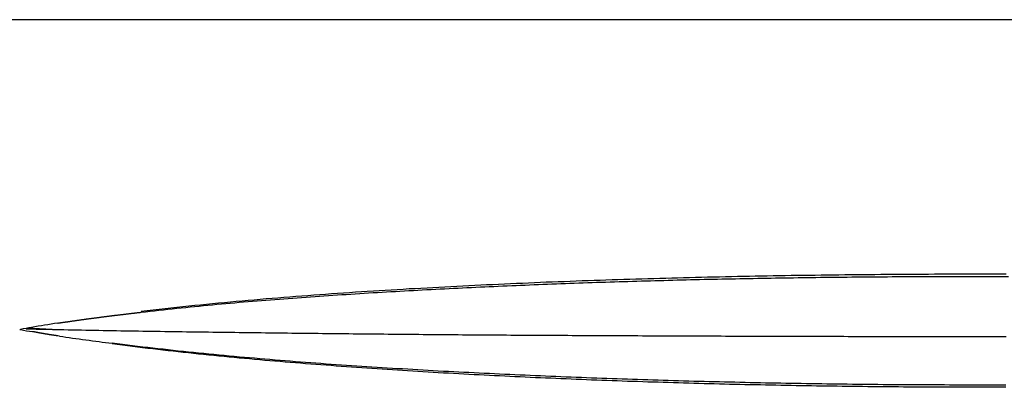
# Model space of a CAD drawing. Extents: x -499 to 551, y -98 to 300.
# Drawn here: x 58 to 79, y -24 to -16 of the extents above; entities that cross this region are included whole.
import ezdxf

# ---------------------------------------------------------------- set-up
doc = ezdxf.new("R2010")
doc.units = 0
doc.header["$LTSCALE"] = 32.67
doc.header["$MEASUREMENT"] = 0
doc.layers.get('0').update_dxf_attribs({"linetype": 'CONTINUOUS'})

msp = doc.modelspace()

# ---------------------------------------------------------------- linework, layer by layer
at = {"color": 7, "linetype": 'Continuous'}
for p, q in [((518.37, -16.272), (-361.63, -16.272)), ((58.052, -22.846), (57.96, -22.841)), ((58.062, -22.846), (58.052, -22.846)), ((57.778, -22.874), (57.793, -22.874)), ((58.622, -23.013), (58.592, -23.009)), ((58.612, -22.872), (58.624, -22.873))]:
    msp.add_line(p, q, dxfattribs=at)
at = {"color": 7}
for points in [[(60.364, -22.504, 0), (60.459, -22.493, 0), (60.553, -22.482, 0), (60.648, -22.471, 0), (60.743, -22.461, 0), (60.837, -22.45, 0), (60.932, -22.44, 0), (61.027, -22.43, 0), (61.122, -22.42, 0), (61.217, -22.41, 0), (61.312, -22.4, 0), (61.406, -22.39, 0), (61.501, -22.381, 0), (61.596, -22.372, 0), (61.691, -22.362, 0), (61.786, -22.353, 0), (61.881, -22.344, 0), (61.976, -22.335, 0), (62.071, -22.327, 0), (62.166, -22.318, 0), (62.261, -22.309, 0), (62.355, -22.301, 0), (62.45, -22.293, 0), (62.545, -22.285, 0), (62.64, -22.277, 0), (62.735, -22.269, 0), (62.831, -22.261, 0), (62.925, -22.253, 0), (63.02, -22.245, 0), (63.116, -22.238, 0), (63.211, -22.231, 0), (63.306, -22.223, 0), (63.401, -22.216, 0), (63.496, -22.209, 0), (63.591, -22.202, 0), (63.686, -22.195, 0), (63.781, -22.188, 0), (63.876, -22.181, 0), (63.971, -22.174, 0), (64.066, -22.168, 0), (64.162, -22.161, 0), (64.257, -22.154, 0), (64.352, -22.148, 0), (64.447, -22.142, 0), (64.542, -22.135, 0), (64.637, -22.129, 0), (64.732, -22.123, 0), (64.827, -22.117, 0), (64.923, -22.111, 0), (65.018, -22.105, 0), (65.113, -22.099, 0), (65.208, -22.093, 0), (65.303, -22.087, 0), (65.398, -22.081, 0), (65.493, -22.076, 0), (65.589, -22.07, 0), (65.684, -22.064, 0), (65.779, -22.059, 0), (65.874, -22.053, 0), (65.969, -22.048, 0), (66.064, -22.043, 0), (66.16, -22.038, 0), (66.255, -22.032, 0), (66.35, -22.027, 0), (66.445, -22.022, 0), (66.54, -22.017, 0), (66.636, -22.012, 0), (66.731, -22.007, 0), (66.826, -22.002, 0), (66.921, -21.997, 0), (67.016, -21.993, 0), (67.112, -21.988, 0), (67.207, -21.983, 0), (67.302, -21.979, 0), (67.397, -21.974, 0), (67.493, -21.97, 0), (67.588, -21.965, 0), (67.683, -21.961, 0), (67.778, -21.957, 0), (67.874, -21.953, 0), (67.969, -21.948, 0), (68.064, -21.944, 0), (68.159, -21.94, 0), (68.254, -21.936, 0), (68.35, -21.932, 0), (68.445, -21.928, 0), (68.54, -21.924, 0), (68.635, -21.92, 0), (68.731, -21.916, 0), (68.826, -21.913, 0), (68.921, -21.909, 0), (69.016, -21.905, 0), (69.112, -21.901, 0), (69.207, -21.898, 0), (69.302, -21.894, 0), (69.397, -21.891, 0), (69.493, -21.887, 0), (69.588, -21.884, 0), (69.683, -21.881, 0), (69.778, -21.877, 0), (69.874, -21.874, 0), (69.969, -21.871, 0), (70.064, -21.867, 0), (70.16, -21.864, 0), (70.255, -21.861, 0), (70.35, -21.858, 0), (70.445, -21.855, 0), (70.541, -21.852, 0), (70.636, -21.849, 0), (70.731, -21.846, 0), (70.827, -21.843, 0), (70.922, -21.841, 0), (71.017, -21.838, 0), (71.112, -21.835, 0), (71.208, -21.832, 0), (71.303, -21.83, 0), (71.398, -21.827, 0), (71.494, -21.825, 0), (71.589, -21.822, 0), (71.684, -21.82, 0), (71.779, -21.817, 0), (71.875, -21.815, 0), (71.97, -21.812, 0), (72.065, -21.81, 0), (72.161, -21.808, 0), (72.256, -21.806, 0), (72.351, -21.803, 0), (72.447, -21.801, 0), (72.542, -21.799, 0), (72.637, -21.797, 0), (72.733, -21.795, 0), (72.828, -21.793, 0), (72.923, -21.791, 0), (73.019, -21.789, 0), (73.114, -21.787, 0), (73.209, -21.785, 0), (73.304, -21.784, 0), (73.4, -21.782, 0), (73.495, -21.78, 0), (73.59, -21.779, 0), (73.686, -21.777, 0), (73.781, -21.775, 0), (73.876, -21.774, 0), (73.972, -21.772, 0), (74.067, -21.771, 0), (74.162, -21.769, 0), (74.258, -21.768, 0), (74.353, -21.767, 0), (74.448, -21.765, 0), (74.543, -21.764, 0), (74.639, -21.763, 0), (74.734, -21.761, 0), (74.829, -21.76, 0), (74.925, -21.759, 0), (75.02, -21.758, 0), (75.115, -21.757, 0), (75.211, -21.756, 0), (75.306, -21.755, 0), (75.401, -21.754, 0), (75.497, -21.753, 0), (75.592, -21.752, 0), (75.687, -21.751, 0), (75.783, -21.75, 0), (75.878, -21.749, 0), (75.973, -21.749, 0), (76.069, -21.748, 0), (76.164, -21.747, 0), (76.259, -21.747, 0), (76.355, -21.746, 0), (76.45, -21.745, 0), (76.545, -21.745, 0), (76.641, -21.744, 0), (76.736, -21.744, 0), (76.831, -21.743, 0), (76.927, -21.743, 0), (77.022, -21.742, 0), (77.117, -21.742, 0), (77.213, -21.742, 0), (77.308, -21.741, 0), (77.403, -21.741, 0), (77.499, -21.741, 0), (77.594, -21.741, 0), (77.689, -21.74, 0), (77.785, -21.74, 0), (77.88, -21.74, 0), (77.975, -21.74, 0), (78.071, -21.74, 0), (78.166, -21.74, 0), (78.261, -21.74, 0), (78.356, -21.74, 0), (78.452, -21.74, 0), (78.547, -21.74, 0), (78.642, -21.74, 0), (78.738, -21.74, 0), (78.833, -21.74, 0)], [(78.786, -21.694, 0), (78.659, -21.694, 0), (78.532, -21.694, 0), (78.404, -21.694, 0), (78.277, -21.694, 0), (78.15, -21.694, 0), (78.023, -21.694, 0), (77.896, -21.694, 0), (77.768, -21.695, 0), (77.641, -21.695, 0), (77.514, -21.695, 0), (77.387, -21.696, 0), (77.259, -21.696, 0), (77.132, -21.697, 0), (77.005, -21.697, 0), (76.878, -21.698, 0), (76.751, -21.698, 0), (76.623, -21.699, 0), (76.496, -21.7, 0), (76.369, -21.701, 0), (76.242, -21.702, 0), (76.114, -21.703, 0), (75.987, -21.704, 0), (75.86, -21.705, 0), (75.733, -21.706, 0), (75.605, -21.707, 0), (75.478, -21.709, 0), (75.351, -21.71, 0), (75.224, -21.711, 0), (75.097, -21.713, 0), (74.969, -21.714, 0), (74.842, -21.716, 0), (74.715, -21.718, 0), (74.588, -21.719, 0), (74.46, -21.721, 0), (74.333, -21.723, 0), (74.206, -21.725, 0), (74.079, -21.727, 0), (73.952, -21.729, 0), (73.824, -21.731, 0), (73.697, -21.733, 0), (73.57, -21.736, 0), (73.443, -21.738, 0), (73.316, -21.741, 0), (73.188, -21.743, 0), (73.061, -21.746, 0), (72.934, -21.748, 0), (72.807, -21.751, 0), (72.68, -21.754, 0), (72.552, -21.757, 0), (72.425, -21.76, 0), (72.298, -21.763, 0), (72.171, -21.766, 0), (72.044, -21.769, 0), (71.916, -21.772, 0), (71.789, -21.775, 0), (71.662, -21.779, 0), (71.535, -21.782, 0), (71.408, -21.786, 0), (71.281, -21.789, 0), (71.153, -21.793, 0), (71.026, -21.797, 0), (70.899, -21.8, 0), (70.772, -21.804, 0), (70.645, -21.808, 0), (70.518, -21.812, 0), (70.391, -21.817, 0), (70.263, -21.821, 0), (70.136, -21.825, 0), (70.009, -21.829, 0), (69.882, -21.834, 0), (69.755, -21.838, 0), (69.628, -21.843, 0), (69.501, -21.848, 0), (69.373, -21.853, 0), (69.246, -21.858, 0), (69.119, -21.863, 0), (68.992, -21.867, 0), (68.865, -21.873, 0), (68.738, -21.878, 0), (68.611, -21.883, 0), (68.484, -21.889, 0), (68.356, -21.894, 0), (68.229, -21.9, 0), (68.102, -21.905, 0), (67.975, -21.911, 0), (67.848, -21.917, 0), (67.721, -21.923, 0), (67.594, -21.929, 0), (67.467, -21.935, 0), (67.34, -21.941, 0), (67.213, -21.947, 0), (67.086, -21.954, 0), (66.959, -21.96, 0), (66.832, -21.967, 0), (66.704, -21.974, 0), (66.578, -21.981, 0), (66.451, -21.988, 0), (66.323, -21.995, 0), (66.196, -22.002, 0), (66.069, -22.009, 0), (65.942, -22.017, 0), (65.815, -22.024, 0), (65.688, -22.032, 0), (65.561, -22.04, 0), (65.434, -22.047, 0), (65.308, -22.055, 0), (65.18, -22.064, 0), (65.054, -22.072, 0), (64.927, -22.08, 0), (64.8, -22.089, 0), (64.673, -22.097, 0), (64.546, -22.106, 0), (64.419, -22.115, 0), (64.292, -22.124, 0), (64.165, -22.133, 0), (64.038, -22.142, 0), (63.911, -22.152, 0), (63.784, -22.161, 0), (63.657, -22.171, 0), (63.531, -22.181, 0), (63.404, -22.191, 0), (63.277, -22.201, 0), (63.15, -22.212, 0), (63.023, -22.222, 0), (62.897, -22.233, 0), (62.77, -22.244, 0), (62.643, -22.255, 0), (62.516, -22.266, 0), (62.39, -22.278, 0), (62.263, -22.289, 0), (62.136, -22.301, 0), (62.01, -22.313, 0), (61.883, -22.326, 0), (61.756, -22.338, 0), (61.63, -22.351, 0), (61.503, -22.364, 0), (61.377, -22.377, 0), (61.25, -22.39, 0), (61.124, -22.404, 0), (60.997, -22.418, 0), (60.871, -22.432, 0), (60.744, -22.446, 0), (60.618, -22.461, 0), (60.492, -22.475, 0), (60.365, -22.491, 0)], [(58.587, -22.736, 0), (58.598, -22.735, 0), (58.609, -22.733, 0), (58.621, -22.731, 0), (58.632, -22.73, 0), (58.643, -22.728, 0), (58.654, -22.726, 0), (58.665, -22.724, 0), (58.676, -22.723, 0), (58.688, -22.721, 0), (58.699, -22.719, 0), (58.71, -22.718, 0), (58.721, -22.716, 0), (58.732, -22.715, 0), (58.743, -22.713, 0), (58.754, -22.711, 0), (58.766, -22.709, 0), (58.777, -22.708, 0), (58.788, -22.706, 0), (58.799, -22.705, 0), (58.81, -22.703, 0), (58.821, -22.701, 0), (58.833, -22.7, 0), (58.844, -22.698, 0), (58.855, -22.697, 0), (58.866, -22.695, 0), (58.877, -22.693, 0), (58.888, -22.692, 0), (58.899, -22.69, 0), (58.911, -22.689, 0), (58.922, -22.687, 0), (58.933, -22.685, 0), (58.944, -22.684, 0), (58.955, -22.682, 0), (58.966, -22.681, 0), (58.977, -22.679, 0), (58.989, -22.677, 0), (59, -22.676, 0), (59.011, -22.674, 0), (59.022, -22.673, 0), (59.033, -22.671, 0), (59.044, -22.67, 0), (59.056, -22.668, 0), (59.067, -22.666, 0), (59.078, -22.665, 0), (59.089, -22.663, 0), (59.1, -22.662, 0), (59.111, -22.66, 0), (59.123, -22.659, 0), (59.134, -22.657, 0), (59.145, -22.656, 0), (59.156, -22.654, 0), (59.167, -22.653, 0), (59.178, -22.651, 0), (59.19, -22.65, 0), (59.201, -22.648, 0), (59.212, -22.647, 0), (59.223, -22.645, 0), (59.234, -22.644, 0), (59.245, -22.642, 0), (59.257, -22.64, 0), (59.268, -22.639, 0), (59.279, -22.637, 0), (59.29, -22.636, 0), (59.301, -22.635, 0), (59.312, -22.633, 0), (59.324, -22.632, 0), (59.335, -22.63, 0), (59.346, -22.629, 0), (59.357, -22.627, 0), (59.368, -22.626, 0), (59.38, -22.624, 0), (59.391, -22.623, 0), (59.402, -22.621, 0), (59.413, -22.62, 0), (59.424, -22.618, 0), (59.435, -22.617, 0), (59.447, -22.615, 0), (59.458, -22.614, 0), (59.469, -22.613, 0), (59.48, -22.611, 0), (59.491, -22.61, 0), (59.502, -22.608, 0), (59.514, -22.607, 0), (59.525, -22.605, 0), (59.536, -22.604, 0), (59.547, -22.602, 0), (59.558, -22.601, 0), (59.569, -22.6, 0), (59.581, -22.598, 0), (59.592, -22.597, 0), (59.603, -22.595, 0), (59.614, -22.594, 0), (59.625, -22.593, 0), (59.637, -22.591, 0), (59.648, -22.59, 0), (59.659, -22.588, 0), (59.67, -22.587, 0), (59.681, -22.585, 0), (59.693, -22.584, 0), (59.704, -22.583, 0), (59.715, -22.581, 0), (59.726, -22.58, 0), (59.737, -22.578, 0), (59.748, -22.577, 0), (59.76, -22.576, 0), (59.771, -22.574, 0), (59.782, -22.573, 0), (59.793, -22.572, 0), (59.804, -22.57, 0), (59.816, -22.569, 0), (59.827, -22.567, 0), (59.838, -22.566, 0), (59.849, -22.565, 0), (59.86, -22.563, 0), (59.871, -22.562, 0), (59.883, -22.561, 0), (59.894, -22.559, 0), (59.905, -22.558, 0), (59.916, -22.557, 0), (59.927, -22.555, 0), (59.939, -22.554, 0), (59.95, -22.553, 0), (59.961, -22.551, 0), (59.972, -22.55, 0), (59.983, -22.549, 0), (59.995, -22.547, 0), (60.006, -22.546, 0), (60.017, -22.545, 0), (60.028, -22.543, 0), (60.039, -22.542, 0), (60.05, -22.541, 0), (60.062, -22.539, 0), (60.073, -22.538, 0), (60.084, -22.537, 0), (60.095, -22.535, 0), (60.106, -22.534, 0), (60.118, -22.533, 0), (60.129, -22.531, 0), (60.14, -22.53, 0), (60.151, -22.529, 0), (60.162, -22.527, 0), (60.174, -22.526, 0), (60.185, -22.525, 0), (60.196, -22.523, 0), (60.207, -22.522, 0), (60.218, -22.521, 0), (60.23, -22.52, 0), (60.241, -22.518, 0), (60.252, -22.517, 0), (60.263, -22.516, 0), (60.274, -22.515, 0), (60.286, -22.513, 0), (60.297, -22.512, 0), (60.308, -22.511, 0), (60.319, -22.509, 0), (60.33, -22.508, 0), (60.342, -22.507, 0), (60.353, -22.506, 0), (60.364, -22.504, 0)], [(58.592, -23.009, 0), (58.588, -23.008, 0), (58.585, -23.008, 0), (58.581, -23.007, 0), (58.578, -23.007, 0), (58.575, -23.006, 0), (58.571, -23.006, 0), (58.568, -23.005, 0), (58.564, -23.005, 0), (58.561, -23.004, 0), (58.557, -23.004, 0), (58.554, -23.003, 0), (58.55, -23.003, 0), (58.547, -23.002, 0), (58.544, -23.002, 0), (58.54, -23.001, 0), (58.537, -23.001, 0), (58.533, -23, 0), (58.53, -23, 0), (58.526, -22.999, 0), (58.523, -22.999, 0), (58.52, -22.998, 0), (58.516, -22.998, 0), (58.513, -22.997, 0), (58.509, -22.997, 0), (58.506, -22.996, 0), (58.502, -22.996, 0), (58.499, -22.995, 0), (58.496, -22.995, 0), (58.492, -22.994, 0), (58.489, -22.994, 0), (58.485, -22.993, 0), (58.482, -22.993, 0), (58.478, -22.992, 0), (58.475, -22.992, 0), (58.472, -22.991, 0), (58.468, -22.991, 0), (58.465, -22.99, 0), (58.461, -22.99, 0), (58.458, -22.989, 0), (58.454, -22.988, 0), (58.451, -22.988, 0), (58.448, -22.987, 0), (58.444, -22.987, 0), (58.441, -22.986, 0), (58.437, -22.986, 0), (58.434, -22.985, 0), (58.43, -22.985, 0), (58.427, -22.984, 0), (58.424, -22.984, 0), (58.42, -22.983, 0), (58.417, -22.983, 0), (58.413, -22.982, 0), (58.41, -22.982, 0), (58.407, -22.981, 0), (58.403, -22.98, 0), (58.4, -22.98, 0), (58.396, -22.979, 0), (58.393, -22.979, 0), (58.389, -22.978, 0), (58.386, -22.978, 0), (58.383, -22.977, 0), (58.379, -22.977, 0), (58.376, -22.976, 0), (58.372, -22.976, 0), (58.369, -22.975, 0), (58.365, -22.974, 0), (58.362, -22.974, 0), (58.358, -22.973, 0), (58.355, -22.973, 0), (58.352, -22.972, 0), (58.348, -22.972, 0), (58.345, -22.971, 0), (58.341, -22.97, 0), (58.338, -22.97, 0), (58.335, -22.969, 0), (58.331, -22.969, 0), (58.328, -22.968, 0), (58.324, -22.968, 0), (58.321, -22.967, 0), (58.318, -22.966, 0), (58.314, -22.966, 0), (58.311, -22.965, 0), (58.307, -22.965, 0), (58.304, -22.964, 0), (58.3, -22.964, 0), (58.297, -22.963, 0), (58.294, -22.962, 0), (58.29, -22.962, 0), (58.287, -22.961, 0), (58.283, -22.961, 0), (58.28, -22.96, 0), (58.276, -22.959, 0), (58.273, -22.959, 0), (58.27, -22.958, 0), (58.266, -22.958, 0), (58.263, -22.957, 0), (58.259, -22.956, 0), (58.256, -22.956, 0), (58.252, -22.955, 0), (58.249, -22.955, 0), (58.246, -22.954, 0), (58.242, -22.954, 0), (58.239, -22.953, 0), (58.235, -22.952, 0), (58.232, -22.952, 0), (58.229, -22.951, 0), (58.225, -22.951, 0), (58.222, -22.95, 0), (58.218, -22.949, 0), (58.215, -22.949, 0), (58.212, -22.948, 0), (58.208, -22.948, 0), (58.205, -22.947, 0), (58.201, -22.946, 0), (58.198, -22.946, 0), (58.194, -22.945, 0), (58.191, -22.944, 0), (58.188, -22.944, 0), (58.184, -22.943, 0), (58.181, -22.943, 0), (58.177, -22.942, 0), (58.174, -22.941, 0), (58.171, -22.941, 0), (58.167, -22.94, 0), (58.164, -22.939, 0), (58.16, -22.939, 0), (58.157, -22.938, 0), (58.154, -22.938, 0), (58.15, -22.937, 0), (58.147, -22.936, 0), (58.143, -22.936, 0), (58.14, -22.935, 0), (58.136, -22.934, 0), (58.133, -22.934, 0), (58.13, -22.933, 0), (58.126, -22.932, 0), (58.123, -22.932, 0), (58.119, -22.931, 0), (58.116, -22.93, 0), (58.113, -22.93, 0), (58.109, -22.929, 0), (58.106, -22.929, 0), (58.102, -22.928, 0), (58.099, -22.927, 0), (58.096, -22.927, 0), (58.092, -22.926, 0), (58.089, -22.925, 0), (58.085, -22.925, 0), (58.082, -22.924, 0), (58.078, -22.923, 0), (58.075, -22.923, 0), (58.072, -22.922, 0), (58.068, -22.921, 0), (58.065, -22.921, 0), (58.062, -22.92, 0), (58.058, -22.919, 0), (58.055, -22.919, 0), (58.051, -22.918, 0), (58.048, -22.917, 0)], [(58.624, -22.873, 0), (58.718, -22.875, 0), (58.811, -22.876, 0), (58.904, -22.878, 0), (58.998, -22.88, 0), (59.091, -22.882, 0), (59.184, -22.884, 0), (59.277, -22.885, 0), (59.371, -22.887, 0), (59.464, -22.889, 0), (59.557, -22.89, 0), (59.651, -22.892, 0), (59.744, -22.894, 0), (59.837, -22.895, 0), (59.931, -22.897, 0), (60.024, -22.898, 0), (60.117, -22.9, 0), (60.211, -22.901, 0), (60.304, -22.903, 0), (60.397, -22.904, 0), (60.491, -22.906, 0), (60.584, -22.907, 0), (60.677, -22.909, 0), (60.771, -22.91, 0), (60.864, -22.912, 0), (60.957, -22.913, 0), (61.051, -22.915, 0), (61.144, -22.916, 0), (61.237, -22.917, 0), (61.331, -22.919, 0), (61.424, -22.92, 0), (61.517, -22.921, 0), (61.611, -22.922, 0), (61.704, -22.924, 0), (61.797, -22.925, 0), (61.891, -22.926, 0), (61.984, -22.927, 0), (62.077, -22.929, 0), (62.171, -22.93, 0), (62.264, -22.931, 0), (62.357, -22.932, 0), (62.451, -22.934, 0), (62.544, -22.935, 0), (62.637, -22.936, 0), (62.73, -22.937, 0), (62.824, -22.938, 0), (62.917, -22.939, 0), (63.011, -22.941, 0), (63.104, -22.942, 0), (63.197, -22.943, 0), (63.291, -22.944, 0), (63.384, -22.945, 0), (63.477, -22.946, 0), (63.571, -22.947, 0), (63.664, -22.948, 0), (63.757, -22.949, 0), (63.85, -22.95, 0), (63.944, -22.951, 0), (64.037, -22.952, 0), (64.13, -22.953, 0), (64.224, -22.954, 0), (64.317, -22.955, 0), (64.41, -22.956, 0), (64.504, -22.957, 0), (64.597, -22.958, 0), (64.691, -22.959, 0), (64.784, -22.96, 0), (64.877, -22.961, 0), (64.971, -22.962, 0), (65.064, -22.963, 0), (65.157, -22.964, 0), (65.251, -22.965, 0), (65.344, -22.966, 0), (65.437, -22.966, 0), (65.531, -22.967, 0), (65.624, -22.968, 0), (65.717, -22.969, 0), (65.811, -22.97, 0), (65.904, -22.971, 0), (65.997, -22.972, 0), (66.091, -22.972, 0), (66.184, -22.973, 0), (66.277, -22.974, 0), (66.371, -22.975, 0), (66.464, -22.976, 0), (66.557, -22.976, 0), (66.65, -22.977, 0), (66.744, -22.978, 0), (66.837, -22.979, 0), (66.93, -22.979, 0), (67.024, -22.98, 0), (67.117, -22.981, 0), (67.21, -22.982, 0), (67.304, -22.982, 0), (67.397, -22.983, 0), (67.491, -22.984, 0), (67.584, -22.984, 0), (67.677, -22.985, 0), (67.771, -22.986, 0), (67.864, -22.986, 0), (67.957, -22.987, 0), (68.051, -22.988, 0), (68.144, -22.988, 0), (68.237, -22.989, 0), (68.331, -22.989, 0), (68.424, -22.99, 0), (68.517, -22.991, 0), (68.611, -22.991, 0), (68.704, -22.992, 0), (68.797, -22.992, 0), (68.891, -22.993, 0), (68.984, -22.993, 0), (69.077, -22.994, 0), (69.171, -22.994, 0), (69.264, -22.995, 0), (69.357, -22.995, 0), (69.451, -22.996, 0), (69.544, -22.997, 0), (69.637, -22.997, 0), (69.731, -22.998, 0), (69.824, -22.998, 0), (69.917, -22.998, 0), (70.011, -22.999, 0), (70.104, -23, 0), (70.197, -23, 0), (70.291, -23, 0), (70.384, -23.001, 0), (70.477, -23.001, 0), (70.571, -23.002, 0), (70.664, -23.002, 0), (70.757, -23.003, 0), (70.851, -23.003, 0), (70.944, -23.003, 0), (71.037, -23.004, 0), (71.131, -23.004, 0), (71.224, -23.005, 0), (71.317, -23.005, 0), (71.411, -23.005, 0), (71.504, -23.006, 0), (71.597, -23.006, 0), (71.691, -23.006, 0), (71.784, -23.007, 0), (71.877, -23.007, 0), (71.971, -23.008, 0), (72.064, -23.008, 0), (72.157, -23.008, 0), (72.251, -23.009, 0), (72.344, -23.009, 0), (72.437, -23.009, 0), (72.531, -23.01, 0), (72.624, -23.01, 0), (72.717, -23.01, 0), (72.811, -23.011, 0), (72.904, -23.011, 0), (72.997, -23.011, 0), (73.091, -23.011, 0), (73.184, -23.012, 0), (73.277, -23.012, 0), (73.371, -23.012, 0), (73.464, -23.013, 0), (73.557, -23.013, 0), (73.651, -23.013, 0), (73.744, -23.014, 0), (73.838, -23.014, 0), (73.931, -23.014, 0), (74.024, -23.014, 0), (74.118, -23.015, 0), (74.211, -23.015, 0), (74.304, -23.015, 0), (74.397, -23.015, 0), (74.491, -23.015, 0), (74.584, -23.016, 0), (74.677, -23.016, 0), (74.771, -23.016, 0), (74.864, -23.017, 0), (74.957, -23.017, 0), (75.051, -23.017, 0), (75.144, -23.017, 0), (75.237, -23.017, 0), (75.331, -23.017, 0), (75.424, -23.018, 0), (75.517, -23.018, 0), (75.611, -23.018, 0), (75.704, -23.018, 0), (75.798, -23.018, 0), (75.891, -23.019, 0), (75.984, -23.019, 0), (76.078, -23.019, 0), (76.171, -23.019, 0), (76.264, -23.019, 0), (76.358, -23.019, 0), (76.451, -23.02, 0), (76.544, -23.02, 0), (76.638, -23.02, 0), (76.731, -23.02, 0), (76.824, -23.02, 0), (76.918, -23.02, 0), (77.011, -23.02, 0), (77.104, -23.02, 0), (77.198, -23.02, 0), (77.291, -23.02, 0), (77.384, -23.02, 0), (77.478, -23.02, 0), (77.571, -23.021, 0), (77.664, -23.021, 0), (77.758, -23.021, 0), (77.851, -23.021, 0), (77.944, -23.021, 0), (78.038, -23.021, 0), (78.131, -23.021, 0), (78.224, -23.021, 0), (78.318, -23.021, 0), (78.411, -23.021, 0), (78.504, -23.021, 0), (78.598, -23.021, 0), (78.691, -23.021, 0), (78.784, -23.021, 0)], [(78.779, -24.055, 0), (78.67, -24.055, 0), (78.561, -24.055, 0), (78.452, -24.055, 0), (78.343, -24.055, 0), (78.234, -24.055, 0), (78.125, -24.055, 0), (78.016, -24.055, 0), (77.907, -24.055, 0), (77.798, -24.055, 0), (77.689, -24.055, 0), (77.58, -24.055, 0), (77.472, -24.054, 0), (77.363, -24.054, 0), (77.254, -24.053, 0), (77.145, -24.053, 0), (77.036, -24.053, 0), (76.927, -24.052, 0), (76.818, -24.051, 0), (76.709, -24.051, 0), (76.6, -24.05, 0), (76.491, -24.049, 0), (76.382, -24.049, 0), (76.273, -24.048, 0), (76.164, -24.047, 0), (76.055, -24.046, 0), (75.947, -24.045, 0), (75.838, -24.044, 0), (75.729, -24.043, 0), (75.62, -24.041, 0), (75.511, -24.04, 0), (75.402, -24.039, 0), (75.293, -24.038, 0), (75.184, -24.036, 0), (75.075, -24.035, 0), (74.966, -24.033, 0), (74.857, -24.032, 0), (74.748, -24.03, 0), (74.639, -24.029, 0), (74.531, -24.027, 0), (74.422, -24.025, 0), (74.313, -24.023, 0), (74.204, -24.022, 0), (74.095, -24.02, 0), (73.986, -24.018, 0), (73.877, -24.016, 0), (73.768, -24.014, 0), (73.659, -24.012, 0), (73.55, -24.009, 0), (73.441, -24.007, 0), (73.332, -24.005, 0), (73.224, -24.002, 0), (73.115, -24, 0), (73.006, -23.997, 0), (72.897, -23.995, 0), (72.788, -23.992, 0), (72.679, -23.99, 0), (72.57, -23.987, 0), (72.461, -23.984, 0), (72.352, -23.981, 0), (72.243, -23.979, 0), (72.135, -23.976, 0), (72.026, -23.973, 0), (71.917, -23.97, 0), (71.808, -23.966, 0), (71.699, -23.963, 0), (71.59, -23.96, 0), (71.481, -23.957, 0), (71.372, -23.953, 0), (71.263, -23.95, 0), (71.155, -23.947, 0), (71.046, -23.943, 0), (70.937, -23.94, 0), (70.828, -23.936, 0), (70.719, -23.932, 0), (70.61, -23.929, 0), (70.501, -23.925, 0), (70.392, -23.921, 0), (70.284, -23.917, 0), (70.175, -23.913, 0), (70.066, -23.909, 0), (69.957, -23.905, 0), (69.848, -23.901, 0), (69.739, -23.897, 0), (69.63, -23.893, 0), (69.522, -23.888, 0), (69.413, -23.884, 0), (69.304, -23.88, 0), (69.195, -23.875, 0), (69.086, -23.871, 0), (68.977, -23.866, 0), (68.869, -23.862, 0), (68.76, -23.857, 0), (68.651, -23.852, 0), (68.542, -23.847, 0), (68.433, -23.843, 0), (68.324, -23.838, 0), (68.216, -23.833, 0), (68.107, -23.828, 0), (67.998, -23.823, 0), (67.889, -23.817, 0), (67.78, -23.812, 0), (67.671, -23.807, 0), (67.563, -23.802, 0), (67.454, -23.796, 0), (67.345, -23.791, 0), (67.236, -23.785, 0), (67.128, -23.78, 0), (67.019, -23.774, 0), (66.91, -23.768, 0), (66.801, -23.763, 0), (66.692, -23.757, 0), (66.584, -23.751, 0), (66.475, -23.745, 0), (66.366, -23.739, 0), (66.257, -23.733, 0), (66.149, -23.726, 0), (66.04, -23.72, 0), (65.931, -23.713, 0), (65.822, -23.707, 0), (65.714, -23.701, 0), (65.605, -23.694, 0), (65.496, -23.687, 0), (65.388, -23.68, 0), (65.279, -23.673, 0), (65.17, -23.666, 0), (65.061, -23.659, 0), (64.953, -23.652, 0), (64.844, -23.645, 0), (64.735, -23.637, 0), (64.627, -23.63, 0), (64.518, -23.622, 0), (64.409, -23.614, 0), (64.301, -23.607, 0), (64.192, -23.599, 0), (64.083, -23.591, 0), (63.975, -23.583, 0), (63.866, -23.575, 0), (63.757, -23.566, 0), (63.649, -23.558, 0), (63.54, -23.549, 0), (63.432, -23.541, 0), (63.323, -23.532, 0), (63.214, -23.523, 0), (63.106, -23.514, 0), (62.997, -23.505, 0), (62.889, -23.496, 0), (62.78, -23.486, 0), (62.672, -23.477, 0), (62.563, -23.467, 0), (62.455, -23.458, 0), (62.346, -23.448, 0), (62.238, -23.438, 0), (62.129, -23.428, 0), (62.021, -23.417, 0), (61.912, -23.407, 0), (61.804, -23.396, 0), (61.695, -23.386, 0), (61.587, -23.375, 0), (61.479, -23.364, 0), (61.37, -23.353, 0), (61.262, -23.341, 0), (61.154, -23.33, 0), (61.045, -23.318, 0), (60.937, -23.306, 0), (60.829, -23.294, 0), (60.72, -23.282, 0), (60.612, -23.27, 0), (60.504, -23.257, 0), (60.396, -23.245, 0), (60.288, -23.232, 0), (60.179, -23.219, 0), (60.071, -23.206, 0), (59.963, -23.192, 0), (59.855, -23.179, 0), (59.747, -23.165, 0)], [(78.779, -24.103, 0), (78.67, -24.103, 0), (78.561, -24.103, 0), (78.452, -24.103, 0), (78.343, -24.103, 0), (78.234, -24.103, 0), (78.125, -24.103, 0), (78.016, -24.103, 0), (77.907, -24.103, 0), (77.799, -24.103, 0), (77.69, -24.102, 0), (77.581, -24.102, 0), (77.472, -24.102, 0), (77.363, -24.101, 0), (77.254, -24.101, 0), (77.145, -24.1, 0), (77.036, -24.1, 0), (76.927, -24.099, 0), (76.818, -24.098, 0), (76.709, -24.098, 0), (76.6, -24.097, 0), (76.491, -24.096, 0), (76.382, -24.095, 0), (76.273, -24.094, 0), (76.164, -24.093, 0), (76.055, -24.092, 0), (75.946, -24.091, 0), (75.838, -24.09, 0), (75.728, -24.089, 0), (75.62, -24.088, 0), (75.511, -24.086, 0), (75.402, -24.085, 0), (75.293, -24.084, 0), (75.184, -24.082, 0), (75.075, -24.081, 0), (74.966, -24.079, 0), (74.857, -24.078, 0), (74.748, -24.076, 0), (74.639, -24.074, 0), (74.53, -24.073, 0), (74.421, -24.071, 0), (74.312, -24.069, 0), (74.203, -24.067, 0), (74.094, -24.065, 0), (73.986, -24.063, 0), (73.877, -24.061, 0), (73.768, -24.059, 0), (73.659, -24.056, 0), (73.55, -24.054, 0), (73.441, -24.052, 0), (73.332, -24.05, 0), (73.223, -24.047, 0), (73.114, -24.045, 0), (73.005, -24.042, 0), (72.896, -24.04, 0), (72.787, -24.037, 0), (72.678, -24.034, 0), (72.57, -24.032, 0), (72.461, -24.029, 0), (72.352, -24.026, 0), (72.243, -24.023, 0), (72.134, -24.02, 0), (72.025, -24.017, 0), (71.916, -24.014, 0), (71.807, -24.011, 0), (71.698, -24.008, 0), (71.589, -24.004, 0), (71.48, -24.001, 0), (71.371, -23.997, 0), (71.263, -23.994, 0), (71.154, -23.991, 0), (71.045, -23.987, 0), (70.936, -23.983, 0), (70.827, -23.98, 0), (70.718, -23.976, 0), (70.609, -23.972, 0), (70.5, -23.968, 0), (70.391, -23.964, 0), (70.283, -23.96, 0), (70.174, -23.956, 0), (70.065, -23.952, 0), (69.956, -23.948, 0), (69.847, -23.944, 0), (69.738, -23.939, 0), (69.629, -23.935, 0), (69.52, -23.931, 0), (69.412, -23.926, 0), (69.303, -23.922, 0), (69.194, -23.917, 0), (69.085, -23.912, 0), (68.976, -23.908, 0), (68.867, -23.903, 0), (68.759, -23.898, 0), (68.65, -23.893, 0), (68.541, -23.888, 0), (68.432, -23.883, 0), (68.323, -23.878, 0), (68.214, -23.873, 0), (68.106, -23.867, 0), (67.997, -23.862, 0), (67.888, -23.857, 0), (67.779, -23.851, 0), (67.67, -23.846, 0), (67.562, -23.84, 0), (67.453, -23.834, 0), (67.344, -23.828, 0), (67.235, -23.823, 0), (67.126, -23.817, 0), (67.018, -23.811, 0), (66.909, -23.805, 0), (66.8, -23.799, 0), (66.691, -23.792, 0), (66.582, -23.786, 0), (66.474, -23.78, 0), (66.365, -23.773, 0), (66.256, -23.767, 0), (66.147, -23.76, 0), (66.039, -23.753, 0), (65.93, -23.747, 0), (65.821, -23.74, 0), (65.713, -23.733, 0), (65.604, -23.726, 0), (65.495, -23.719, 0), (65.386, -23.711, 0), (65.278, -23.704, 0), (65.169, -23.697, 0), (65.06, -23.689, 0), (64.952, -23.682, 0), (64.843, -23.674, 0), (64.734, -23.666, 0), (64.626, -23.658, 0), (64.517, -23.65, 0), (64.408, -23.642, 0), (64.3, -23.634, 0), (64.191, -23.626, 0), (64.082, -23.618, 0), (63.974, -23.609, 0), (63.865, -23.601, 0), (63.756, -23.592, 0), (63.648, -23.583, 0), (63.539, -23.574, 0), (63.431, -23.565, 0), (63.322, -23.556, 0), (63.213, -23.547, 0), (63.105, -23.538, 0), (62.996, -23.529, 0), (62.888, -23.519, 0), (62.779, -23.509, 0), (62.671, -23.5, 0), (62.562, -23.49, 0), (62.454, -23.48, 0), (62.345, -23.469, 0), (62.237, -23.459, 0), (62.128, -23.449, 0), (62.02, -23.438, 0), (61.911, -23.427, 0), (61.803, -23.416, 0), (61.694, -23.405, 0), (61.586, -23.394, 0), (61.478, -23.383, 0), (61.369, -23.371, 0), (61.261, -23.36, 0), (61.153, -23.348, 0), (61.044, -23.336, 0), (60.936, -23.323, 0), (60.828, -23.311, 0), (60.72, -23.299, 0), (60.611, -23.286, 0), (60.503, -23.273, 0), (60.395, -23.26, 0), (60.287, -23.246, 0), (60.179, -23.233, 0), (60.071, -23.219, 0), (59.963, -23.205, 0), (59.855, -23.191, 0), (59.747, -23.177, 0)]]:
    msp.add_polyline3d(points, dxfattribs=at)
at = {"color": 7, "linetype": 'Continuous'}
for centre, radius, start, end in [((61.703, -43.894), 21.385, 99.8931, 100.5317), ((60.321, 65.288), 88.177, 268.43789, 268.65357), ((62.498, -48.479), 26.038, 98.638, 99.8837), ((62.395, 60.566), 83.524, 267.02595, 267.39755), ((58.482, -19.569), 3.376, 258.2294, 262.6201), ((61.061, 96.775), 119.672, 268.65328, 268.82711), ((72.638, 76.608), 100.603, 261.99137, 262.6381)]:
    msp.add_arc(centre, radius, start, end, dxfattribs=at)

doc.saveas('drawing.dxf')
